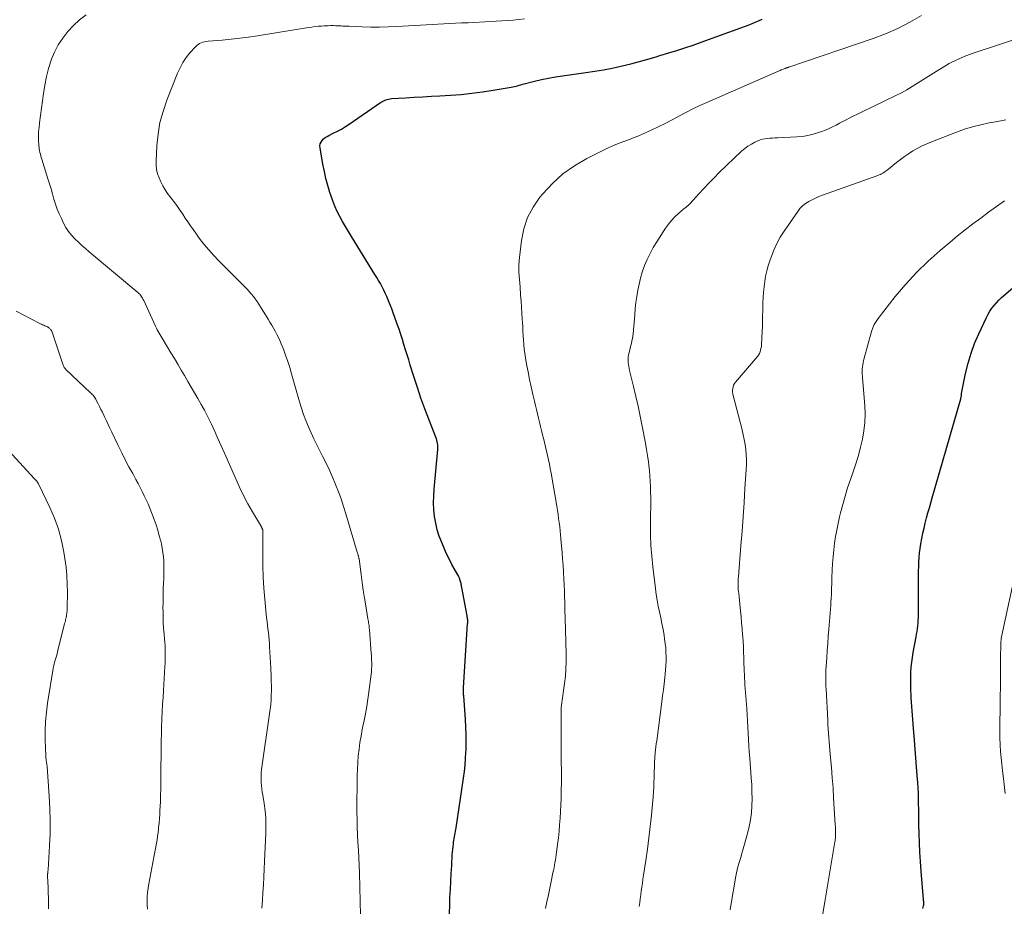
# Model space of a CAD drawing. Units: feet. Extents: x 2020000 to 2025000, y 535000 to 540000.
# Drawn here: x 2021816 to 2021981, y 535348 to 535497 of the extents above; entities that cross this region are included whole.
import ezdxf

# ---------------------------------------------------------------- set-up
doc = ezdxf.new("R2010")
doc.units = ezdxf.units.FT
doc.header["$LTSCALE"] = 100
doc.header["$MEASUREMENT"] = 0
doc.layers.add('CONTOUR INDEX', color=32, linetype='Continuous', lineweight=25)
doc.layers.add('CONTOUR INTERMEDIATE', color=40, linetype='Continuous', lineweight=15)

msp = doc.modelspace()

# ---------------------------------------------------------------- linework, layer by layer
at = {"layer": 'CONTOUR INDEX', "flags": 128}
for points, elevation in [([(2021888.18, 535346.77), (2021888.24, 535348.64), (2021888.28, 535349.67), (2021888.35, 535351.02), (2021888.42, 535352.37), (2021888.49, 535353.72), (2021888.57, 535355.07), (2021888.68, 535356.87), (2021888.71, 535357.32), (2021888.75, 535357.77), (2021888.8, 535358.23), (2021888.85, 535358.68), (2021888.88, 535358.97), (2021888.92, 535359.28), (2021888.97, 535359.59), (2021889.02, 535359.89), (2021889.08, 535360.2), (2021889.14, 535360.5), (2021889.2, 535360.81), (2021889.25, 535361.11), (2021889.3, 535361.42), (2021890.56, 535369.78), (2021890.7, 535370.85), (2021890.83, 535371.94), (2021890.91, 535373.02), (2021890.97, 535374.11), (2021890.99, 535374.49), (2021891.02, 535375.77), (2021891.02, 535377.04), (2021890.97, 535378.32), (2021890.9, 535379.6), (2021890.59, 535383.6), (2021890.58, 535383.78), (2021890.57, 535383.97), (2021890.56, 535384.15), (2021890.56, 535384.33), (2021890.56, 535384.36), (2021890.56, 535384.53), (2021890.56, 535384.7), (2021890.56, 535384.86), (2021890.57, 535385.03), (2021891.25, 535395.73), (2021891.26, 535395.9), (2021891.27, 535396.07), (2021891.26, 535396.24), (2021891.26, 535396.41), (2021891.25, 535396.58), (2021891.23, 535396.75), (2021891.2, 535396.91), (2021891.18, 535397.08), (2021890.27, 535401.85), (2021890.24, 535402.02), (2021890.21, 535402.19), (2021890.18, 535402.36), (2021890.15, 535402.53), (2021890.11, 535402.7), (2021890.07, 535402.87), (2021890.02, 535403.04), (2021889.96, 535403.2), (2021889.95, 535403.25), (2021889.87, 535403.43), (2021889.79, 535403.61), (2021889.7, 535403.79), (2021889.6, 535403.97), (2021889, 535405.02), (2021888.61, 535405.72), (2021888.24, 535406.44), (2021887.89, 535407.16), (2021887.55, 535407.89), (2021886.89, 535409.41), (2021886.48, 535410.47), (2021886.13, 535411.56), (2021885.88, 535412.67), (2021885.7, 535413.79), (2021885.59, 535414.94), (2021885.54, 535416.08), (2021885.56, 535417.22), (2021885.63, 535418.37), (2021886.24, 535425.04), (2021886.26, 535425.3), (2021886.26, 535425.56), (2021886.24, 535425.83), (2021886.2, 535426.09), (2021886.15, 535426.35), (2021886.09, 535426.61), (2021886.01, 535426.86), (2021885.92, 535427.11), (2021884.73, 535430.15), (2021884.06, 535431.92), (2021883.41, 535433.71), (2021882.8, 535435.51), (2021882.22, 535437.31), (2021881.6, 535439.27), (2021881.34, 535440.13), (2021881.07, 535440.99), (2021880.81, 535441.85), (2021880.55, 535442.71), (2021880.28, 535443.57), (2021880.01, 535444.43), (2021879.73, 535445.28), (2021879.43, 535446.13), (2021878.98, 535447.41), (2021878.74, 535448.07), (2021878.5, 535448.74), (2021878.24, 535449.39), (2021877.97, 535450.05), (2021877.89, 535450.23), (2021877.65, 535450.79), (2021877.41, 535451.34), (2021877.14, 535451.88), (2021876.87, 535452.42), (2021876.58, 535452.96), (2021876.29, 535453.49), (2021875.98, 535454.01), (2021875.67, 535454.52), (2021871.71, 535460.88), (2021871.2, 535461.71), (2021870.71, 535462.55), (2021870.23, 535463.4), (2021869.77, 535464.25), (2021869.33, 535465.12), (2021868.93, 535466.01), (2021868.58, 535466.91), (2021868.25, 535467.83), (2021868.1, 535468.3), (2021867.74, 535469.47), (2021867.43, 535470.65), (2021867.16, 535471.84), (2021866.92, 535473.04), (2021866.43, 535475.8), (2021866.42, 535476.14), (2021866.47, 535476.47), (2021866.6, 535476.77), (2021866.79, 535477.05), (2021867.04, 535477.31), (2021867.31, 535477.53), (2021867.61, 535477.73), (2021867.92, 535477.9), (2021868.67, 535478.26), (2021869.37, 535478.61), (2021870.05, 535478.98), (2021870.71, 535479.38), (2021871.36, 535479.81), (2021876.59, 535483.43), (2021876.8, 535483.57), (2021877.02, 535483.69), (2021877.25, 535483.8), (2021877.48, 535483.89), (2021877.72, 535483.96), (2021877.96, 535484.02), (2021878.21, 535484.06), (2021878.46, 535484.09), (2021880.83, 535484.22), (2021882.27, 535484.31), (2021883.71, 535484.39), (2021885.15, 535484.48), (2021886.59, 535484.56), (2021888.36, 535484.67), (2021890.17, 535484.81), (2021891.97, 535484.99), (2021893.76, 535485.22), (2021895.55, 535485.49), (2021898.57, 535486), (2021898.85, 535486.05), (2021899.12, 535486.11), (2021899.39, 535486.18), (2021899.66, 535486.26), (2021899.93, 535486.35), (2021900.2, 535486.43), (2021900.47, 535486.5), (2021900.74, 535486.57), (2021902.51, 535487.02), (2021903.67, 535487.29), (2021904.83, 535487.53), (2021906.01, 535487.74), (2021907.18, 535487.92), (2021911.15, 535488.46), (2021912.62, 535488.69), (2021914.1, 535488.94), (2021915.56, 535489.24), (2021917.02, 535489.56), (2021918.7, 535489.95), (2021919.32, 535490.1), (2021919.93, 535490.26), (2021920.54, 535490.43), (2021921.14, 535490.6), (2021921.75, 535490.78), (2021922.35, 535490.96), (2021922.96, 535491.14), (2021923.56, 535491.32), (2021925.08, 535491.78), (2021926.45, 535492.2), (2021927.8, 535492.64), (2021929.15, 535493.1), (2021930.5, 535493.58), (2021937.8, 535496.24), (2021938.41, 535496.46), (2021939.01, 535496.7), (2021939.6, 535496.95), (2021940.19, 535497.2), (2021940.78, 535497.46)], 840), ([(2021967.82, 535347.84), (2021967.92, 535348.27), (2021967.92, 535348.29), (2021967.93, 535348.31), (2021967.93, 535348.32), (2021967.93, 535348.34), (2021967.94, 535348.4), (2021967.94, 535348.42), (2021967.95, 535348.44), (2021967.95, 535348.45), (2021967.95, 535348.47), (2021967.96, 535348.59), (2021967.96, 535348.66), (2021967.96, 535348.73), (2021967.96, 535348.81), (2021967.95, 535348.88), (2021967.95, 535348.94), (2021967.94, 535349.04), (2021967.93, 535349.14), (2021967.92, 535349.24), (2021967.91, 535349.35), (2021967.5, 535354.12), (2021967.38, 535355.71), (2021967.28, 535357.29), (2021967.22, 535358.88), (2021967.17, 535360.47), (2021967.15, 535361.87), (2021967.13, 535362.76), (2021967.12, 535363.65), (2021967.1, 535364.55), (2021967.09, 535365.44), (2021967.07, 535366.33), (2021967.04, 535367.23), (2021967, 535368.12), (2021966.94, 535369.01), (2021966.86, 535370.2), (2021966.75, 535371.69), (2021966.64, 535373.18), (2021966.52, 535374.66), (2021966.4, 535376.15), (2021966.23, 535378.13), (2021966.17, 535378.86), (2021966.11, 535379.6), (2021966.06, 535380.34), (2021966, 535381.08), (2021965.95, 535381.82), (2021965.9, 535382.56), (2021965.86, 535383.29), (2021965.81, 535384.03), (2021965.8, 535384.29), (2021965.77, 535385.12), (2021965.75, 535385.95), (2021965.77, 535386.78), (2021965.8, 535387.61), (2021965.86, 535388.44), (2021965.94, 535389.26), (2021966.05, 535390.08), (2021966.19, 535390.9), (2021966.67, 535393.51), (2021966.75, 535393.97), (2021966.82, 535394.43), (2021966.89, 535394.9), (2021966.95, 535395.37), (2021966.99, 535395.83), (2021967.03, 535396.3), (2021967.05, 535396.77), (2021967.06, 535397.24), (2021967.07, 535403.06), (2021967.08, 535403.83), (2021967.09, 535404.59), (2021967.11, 535405.36), (2021967.14, 535406.13), (2021967.19, 535406.9), (2021967.26, 535407.66), (2021967.36, 535408.42), (2021967.48, 535409.18), (2021967.65, 535410.1), (2021967.81, 535410.96), (2021968, 535411.82), (2021968.2, 535412.68), (2021968.43, 535413.53), (2021968.66, 535414.38), (2021968.9, 535415.23), (2021969.14, 535416.07), (2021969.38, 535416.92), (2021974.16, 535433.57), (2021974.19, 535433.67), (2021974.21, 535433.77), (2021974.23, 535433.88), (2021974.25, 535433.98), (2021974.27, 535434.08), (2021974.27, 535434.14), (2021974.28, 535434.19), (2021974.28, 535434.24), (2021974.28, 535434.29), (2021974.28, 535434.34), (2021974.29, 535434.39), (2021974.3, 535434.44), (2021974.3, 535434.49), (2021974.99, 535437.85), (2021975.4, 535439.56), (2021975.9, 535441.24), (2021976.51, 535442.89), (2021977.21, 535444.51), (2021978.52, 535447.28), (2021978.79, 535447.81), (2021979.08, 535448.32), (2021979.42, 535448.81), (2021979.77, 535449.28), (2021980.16, 535449.73), (2021980.56, 535450.17), (2021980.98, 535450.58), (2021981.43, 535450.98), (2021984.51, 535453.61)], 860)]:
    msp.add_lwpolyline(points, dxfattribs=dict(at, elevation=elevation))
at = {"layer": 'CONTOUR INTERMEDIATE', "flags": 128}
for points, elevation in [([(2021856.66, 535347.86), (2021856.74, 535349.18), (2021856.83, 535350.5), (2021856.91, 535351.82), (2021856.98, 535353.14), (2021857.05, 535354.46), (2021857.11, 535355.78), (2021857.32, 535360.52), (2021857.34, 535361.76), (2021857.31, 535363.01), (2021857.2, 535364.25), (2021857.03, 535365.49), (2021856.8, 535366.87), (2021856.72, 535367.41), (2021856.65, 535367.96), (2021856.59, 535368.5), (2021856.53, 535369.05), (2021856.51, 535369.59), (2021856.51, 535370.14), (2021856.54, 535370.68), (2021856.6, 535371.22), (2021857.96, 535380.58), (2021858.06, 535381.36), (2021858.14, 535382.14), (2021858.2, 535382.93), (2021858.23, 535383.72), (2021858.25, 535384.5), (2021858.25, 535385.29), (2021858.24, 535386.08), (2021858.21, 535386.87), (2021858.15, 535388.25), (2021858.11, 535389.15), (2021858.07, 535390.05), (2021858.01, 535390.95), (2021857.96, 535391.85), (2021857.92, 535392.41), (2021857.87, 535393.03), (2021857.82, 535393.64), (2021857.75, 535394.26), (2021857.67, 535394.88), (2021857.59, 535395.49), (2021857.52, 535396.11), (2021857.45, 535396.72), (2021857.38, 535397.34), (2021857.14, 535399.85), (2021856.98, 535401.72), (2021856.87, 535403.59), (2021856.81, 535405.47), (2021856.8, 535407.35), (2021856.84, 535411.17), (2021856.84, 535411.2), (2021856.84, 535411.22), (2021856.84, 535411.24), (2021856.84, 535411.27), (2021856.83, 535411.37), (2021856.83, 535411.39), (2021856.82, 535411.42), (2021856.82, 535411.44), (2021856.81, 535411.46), (2021856.79, 535411.54), (2021856.77, 535411.6), (2021856.75, 535411.65), (2021856.73, 535411.71), (2021856.71, 535411.77), (2021856.67, 535411.84), (2021856.64, 535411.91), (2021856.6, 535411.97), (2021856.57, 535412.03), (2021855.08, 535414.59), (2021854.32, 535415.94), (2021853.59, 535417.31), (2021852.91, 535418.7), (2021852.26, 535420.11), (2021850.35, 535424.46), (2021849.81, 535425.67), (2021849.26, 535426.88), (2021848.72, 535428.08), (2021848.16, 535429.29), (2021847.99, 535429.66), (2021847.5, 535430.67), (2021847, 535431.67), (2021846.46, 535432.65), (2021845.91, 535433.63), (2021845.34, 535434.6), (2021844.78, 535435.56), (2021844.21, 535436.52), (2021843.65, 535437.48), (2021843.08, 535438.43), (2021842.51, 535439.39), (2021841.94, 535440.34), (2021841.37, 535441.3), (2021840.05, 535443.5), (2021839.88, 535443.78), (2021839.72, 535444.06), (2021839.55, 535444.34), (2021839.38, 535444.62), (2021839.22, 535444.9), (2021839.07, 535445.19), (2021838.92, 535445.48), (2021838.78, 535445.78), (2021836.79, 535450.12), (2021836.7, 535450.31), (2021836.6, 535450.49), (2021836.49, 535450.67), (2021836.37, 535450.85), (2021836.24, 535451.01), (2021836.11, 535451.17), (2021835.96, 535451.32), (2021835.8, 535451.46), (2021827.63, 535458.32), (2021827.01, 535458.86), (2021826.4, 535459.4), (2021825.8, 535459.95), (2021825.21, 535460.52), (2021824.66, 535461.11), (2021824.15, 535461.74), (2021823.71, 535462.41), (2021823.32, 535463.12), (2021822.94, 535463.9), (2021822.57, 535464.7), (2021822.23, 535465.52), (2021821.95, 535466.35), (2021821.69, 535467.2), (2021821.45, 535468.05), (2021821.2, 535468.9), (2021820.95, 535469.75), (2021820.69, 535470.6), (2021819.66, 535473.89), (2021819.57, 535474.18), (2021819.49, 535474.46), (2021819.41, 535474.75), (2021819.33, 535475.04), (2021819.26, 535475.34), (2021819.21, 535475.63), (2021819.18, 535475.93), (2021819.16, 535476.23), (2021819.12, 535477.08), (2021819.11, 535477.81), (2021819.12, 535478.54), (2021819.18, 535479.26), (2021819.25, 535479.99), (2021819.91, 535484.96), (2021820.14, 535486.38), (2021820.43, 535487.79), (2021820.8, 535489.18), (2021821.22, 535490.55), (2021821.24, 535490.63), (2021821.77, 535491.91), (2021822.39, 535493.14), (2021823.16, 535494.29), (2021824.02, 535495.38), (2021824.99, 535496.38), (2021826.01, 535497.33), (2021827.09, 535498.21)], 832), ([(2021904.35, 535347.83), (2021904.59, 535348.97), (2021904.83, 535350.11), (2021905.07, 535351.25), (2021905.31, 535352.39), (2021905.6, 535353.8), (2021905.69, 535354.23), (2021905.78, 535354.67), (2021905.86, 535355.1), (2021905.94, 535355.54), (2021906.02, 535355.97), (2021906.09, 535356.41), (2021906.16, 535356.85), (2021906.21, 535357.29), (2021906.38, 535358.61), (2021906.51, 535359.71), (2021906.62, 535360.82), (2021906.72, 535361.92), (2021906.8, 535363.03), (2021906.87, 535364.14), (2021906.92, 535365.25), (2021906.96, 535366.36), (2021906.99, 535367.47), (2021907.01, 535369.3), (2021907.02, 535370), (2021907.02, 535370.7), (2021907.01, 535371.4), (2021906.99, 535372.1), (2021906.98, 535372.81), (2021906.97, 535373.51), (2021906.96, 535374.21), (2021906.96, 535374.91), (2021906.97, 535380.79), (2021906.98, 535381.21), (2021907, 535381.62), (2021907.03, 535382.03), (2021907.08, 535382.44), (2021907.14, 535382.86), (2021907.2, 535383.27), (2021907.25, 535383.68), (2021907.31, 535384.09), (2021907.54, 535385.69), (2021907.69, 535386.91), (2021907.79, 535388.12), (2021907.83, 535389.34), (2021907.83, 535390.57), (2021907.71, 535394.76), (2021907.7, 535395.34), (2021907.68, 535395.93), (2021907.66, 535396.51), (2021907.64, 535397.09), (2021907.62, 535397.67), (2021907.6, 535398.26), (2021907.59, 535398.84), (2021907.58, 535399.42), (2021907.56, 535400.28), (2021907.54, 535401.29), (2021907.5, 535402.3), (2021907.45, 535403.3), (2021907.39, 535404.31), (2021907.38, 535404.47), (2021907.31, 535405.55), (2021907.23, 535406.64), (2021907.14, 535407.72), (2021907.05, 535408.8), (2021906.95, 535410), (2021906.89, 535410.69), (2021906.82, 535411.38), (2021906.74, 535412.07), (2021906.66, 535412.76), (2021906.56, 535413.45), (2021906.46, 535414.14), (2021906.35, 535414.83), (2021906.24, 535415.52), (2021905.28, 535421.1), (2021905.14, 535421.84), (2021905, 535422.57), (2021904.85, 535423.3), (2021904.69, 535424.03), (2021904.52, 535424.76), (2021904.35, 535425.49), (2021904.17, 535426.21), (2021903.99, 535426.94), (2021903.84, 535427.53), (2021903.66, 535428.24), (2021903.49, 535428.94), (2021903.33, 535429.64), (2021903.17, 535430.35), (2021903.01, 535431.06), (2021902.85, 535431.76), (2021902.68, 535432.47), (2021902.51, 535433.17), (2021902.23, 535434.32), (2021901.94, 535435.58), (2021901.66, 535436.85), (2021901.41, 535438.12), (2021901.17, 535439.39), (2021900.98, 535440.46), (2021900.87, 535441.2), (2021900.77, 535441.95), (2021900.69, 535442.69), (2021900.64, 535443.44), (2021900.59, 535444.19), (2021900.55, 535444.94), (2021900.51, 535445.69), (2021900.47, 535446.43), (2021900.44, 535446.98), (2021900.38, 535447.99), (2021900.32, 535449.01), (2021900.25, 535450.03), (2021900.17, 535451.05), (2021900.06, 535452.42), (2021900.01, 535453.03), (2021899.96, 535453.65), (2021899.92, 535454.27), (2021899.88, 535454.88), (2021899.86, 535455.5), (2021899.86, 535456.11), (2021899.9, 535456.73), (2021899.95, 535457.34), (2021900.3, 535460.21), (2021900.71, 535462.19), (2021901.33, 535464.08), (2021902.26, 535465.83), (2021903.4, 535467.5), (2021903.87, 535468.07), (2021905.52, 535469.83), (2021907.28, 535471.44), (2021909.24, 535472.81), (2021911.32, 535474.02), (2021914.64, 535475.68), (2021915.39, 535476.04), (2021916.15, 535476.37), (2021916.92, 535476.67), (2021917.69, 535476.96), (2021918.48, 535477.23), (2021919.25, 535477.53), (2021920.02, 535477.84), (2021920.78, 535478.18), (2021922.1, 535478.78), (2021923.29, 535479.33), (2021924.47, 535479.91), (2021925.63, 535480.51), (2021926.78, 535481.13), (2021927.93, 535481.75), (2021929.1, 535482.35), (2021930.28, 535482.91), (2021931.47, 535483.45), (2021943.61, 535488.76), (2021943.79, 535488.84), (2021943.96, 535488.91), (2021944.14, 535488.98), (2021944.32, 535489.05), (2021944.64, 535489.18), (2021944.66, 535489.18), (2021944.68, 535489.19), (2021944.69, 535489.2), (2021944.71, 535489.2), (2021944.78, 535489.23), (2021944.79, 535489.23), (2021944.81, 535489.24), (2021944.83, 535489.25), (2021944.84, 535489.25), (2021944.97, 535489.29), (2021945.05, 535489.31), (2021945.13, 535489.34), (2021945.21, 535489.36), (2021945.29, 535489.39), (2021959.42, 535494.21), (2021961.53, 535495.01), (2021963.59, 535495.91), (2021965.59, 535496.94), (2021967.55, 535498.06)], 844), ([(2021873.22, 535346.68), (2021873.06, 535353.78), (2021873.02, 535355.07), (2021872.97, 535356.36), (2021872.9, 535357.65), (2021872.81, 535358.94), (2021872.73, 535360.23), (2021872.68, 535361.52), (2021872.65, 535362.82), (2021872.64, 535364.11), (2021872.69, 535370.16), (2021872.72, 535371.28), (2021872.77, 535372.39), (2021872.87, 535373.51), (2021873, 535374.62), (2021873.15, 535375.73), (2021873.33, 535376.83), (2021873.53, 535377.93), (2021873.75, 535379.03), (2021873.78, 535379.16), (2021874.02, 535380.32), (2021874.23, 535381.49), (2021874.41, 535382.66), (2021874.58, 535383.84), (2021875.06, 535387.63), (2021875.08, 535387.84), (2021875.1, 535388.04), (2021875.11, 535388.25), (2021875.12, 535388.46), (2021875.12, 535388.67), (2021875.12, 535388.87), (2021875.12, 535389.08), (2021875.12, 535389.29), (2021875.11, 535389.5), (2021875.1, 535389.81), (2021875.09, 535390.12), (2021875.07, 535390.44), (2021875.05, 535390.75), (2021874.74, 535394.75), (2021874.72, 535394.98), (2021874.7, 535395.21), (2021874.67, 535395.44), (2021874.64, 535395.67), (2021874.6, 535395.9), (2021874.57, 535396.12), (2021874.53, 535396.35), (2021874.49, 535396.58), (2021874.13, 535398.75), (2021873.92, 535400.06), (2021873.71, 535401.38), (2021873.52, 535402.69), (2021873.34, 535404.01), (2021872.99, 535406.64), (2021872.97, 535406.72), (2021872.96, 535406.81), (2021872.94, 535406.89), (2021872.92, 535406.97), (2021872.9, 535407.06), (2021872.88, 535407.14), (2021872.86, 535407.22), (2021872.83, 535407.3), (2021872.82, 535407.35), (2021872.79, 535407.45), (2021872.76, 535407.55), (2021872.73, 535407.66), (2021872.7, 535407.76), (2021870.77, 535414.23), (2021870.38, 535415.49), (2021869.97, 535416.73), (2021869.52, 535417.96), (2021869.05, 535419.19), (2021868.55, 535420.4), (2021868.02, 535421.6), (2021867.46, 535422.78), (2021866.87, 535423.95), (2021866.41, 535424.84), (2021865.91, 535425.84), (2021865.41, 535426.85), (2021864.94, 535427.86), (2021864.49, 535428.88), (2021864.06, 535429.91), (2021863.66, 535430.96), (2021863.31, 535432.02), (2021862.98, 535433.08), (2021861.64, 535437.81), (2021861.33, 535438.85), (2021861.01, 535439.88), (2021860.65, 535440.9), (2021860.28, 535441.91), (2021859.92, 535442.82), (2021859.7, 535443.37), (2021859.45, 535443.9), (2021859.19, 535444.43), (2021858.91, 535444.94), (2021858.61, 535445.45), (2021858.31, 535445.96), (2021858.01, 535446.47), (2021857.71, 535446.97), (2021856.44, 535449.07), (2021856.15, 535449.52), (2021855.86, 535449.96), (2021855.54, 535450.39), (2021855.22, 535450.82), (2021854.88, 535451.23), (2021854.53, 535451.64), (2021854.17, 535452.03), (2021853.8, 535452.41), (2021849.43, 535456.78), (2021848.56, 535457.7), (2021847.71, 535458.64), (2021846.9, 535459.63), (2021846.13, 535460.63), (2021845.54, 535461.43), (2021845.09, 535462.06), (2021844.64, 535462.7), (2021844.2, 535463.34), (2021843.78, 535463.99), (2021843.35, 535464.65), (2021842.91, 535465.29), (2021842.46, 535465.93), (2021842, 535466.56), (2021840.81, 535468.15), (2021840.39, 535468.77), (2021840, 535469.4), (2021839.66, 535470.07), (2021839.36, 535470.75), (2021839.13, 535471.45), (2021838.96, 535472.17), (2021838.88, 535472.9), (2021838.87, 535473.64), (2021838.99, 535476.13), (2021839.19, 535478.1), (2021839.51, 535480.05), (2021840.03, 535481.95), (2021840.67, 535483.83), (2021842.49, 535488.4), (2021842.9, 535489.3), (2021843.38, 535490.17), (2021843.94, 535490.99), (2021844.56, 535491.77), (2021845.48, 535492.83), (2021845.69, 535493.04), (2021845.92, 535493.22), (2021846.18, 535493.37), (2021846.45, 535493.49), (2021846.73, 535493.59), (2021847.02, 535493.66), (2021847.31, 535493.72), (2021847.61, 535493.75), (2021849.98, 535493.94), (2021851.47, 535494.08), (2021852.95, 535494.24), (2021854.42, 535494.44), (2021855.9, 535494.66), (2021864.47, 535496.05), (2021865.03, 535496.13), (2021865.58, 535496.2), (2021866.14, 535496.26), (2021866.7, 535496.3), (2021867.06, 535496.33), (2021867.44, 535496.35), (2021867.82, 535496.36), (2021868.2, 535496.37), (2021868.58, 535496.37), (2021868.69, 535496.37), (2021869.01, 535496.36), (2021869.33, 535496.36), (2021869.65, 535496.34), (2021869.97, 535496.32), (2021870.29, 535496.3), (2021870.61, 535496.29), (2021870.93, 535496.27), (2021871.25, 535496.26), (2021873.52, 535496.17), (2021874.97, 535496.14), (2021876.43, 535496.13), (2021877.88, 535496.16), (2021879.33, 535496.22), (2021890.24, 535496.83), (2021890.39, 535496.84), (2021890.55, 535496.84), (2021890.71, 535496.85), (2021890.86, 535496.86), (2021891.14, 535496.86), (2021891.16, 535496.86), (2021891.18, 535496.86), (2021891.2, 535496.86), (2021891.21, 535496.86), (2021891.29, 535496.86), (2021891.31, 535496.86), (2021891.32, 535496.86), (2021891.34, 535496.86), (2021891.36, 535496.87), (2021895.12, 535497.05), (2021897.02, 535497.16), (2021898.91, 535497.31), (2021900.8, 535497.5)], 836), ([(2021920.11, 535348.15), (2021920.19, 535348.81), (2021920.27, 535349.47), (2021920.35, 535350.13), (2021920.44, 535350.78), (2021920.54, 535351.44), (2021920.63, 535352.1), (2021920.73, 535352.75), (2021920.83, 535353.41), (2021921.21, 535355.89), (2021921.49, 535357.79), (2021921.74, 535359.7), (2021921.96, 535361.6), (2021922.15, 535363.52), (2021922.44, 535366.64), (2021922.5, 535367.43), (2021922.56, 535368.23), (2021922.59, 535369.03), (2021922.62, 535369.83), (2021922.63, 535370.64), (2021922.64, 535371.04), (2021922.65, 535371.43), (2021922.66, 535371.82), (2021922.67, 535372.21), (2021922.69, 535372.6), (2021922.71, 535373), (2021922.74, 535373.39), (2021922.77, 535373.78), (2021922.8, 535374.01), (2021922.85, 535374.52), (2021922.91, 535375.03), (2021922.97, 535375.53), (2021923.04, 535376.04), (2021923.9, 535382.6), (2021924.03, 535383.62), (2021924.16, 535384.63), (2021924.28, 535385.65), (2021924.39, 535386.67), (2021924.46, 535387.23), (2021924.53, 535387.97), (2021924.58, 535388.71), (2021924.61, 535389.44), (2021924.62, 535390.18), (2021924.6, 535390.92), (2021924.56, 535391.66), (2021924.48, 535392.4), (2021924.38, 535393.13), (2021924.28, 535393.79), (2021924.11, 535394.78), (2021923.93, 535395.77), (2021923.73, 535396.75), (2021923.51, 535397.72), (2021923.3, 535398.7), (2021923.12, 535399.69), (2021922.96, 535400.67), (2021922.82, 535401.67), (2021922.39, 535405.29), (2021922.21, 535407.08), (2021922.08, 535408.88), (2021922.02, 535410.68), (2021922, 535412.48), (2021922.03, 535414.28), (2021922.04, 535415.19), (2021922.04, 535416.09), (2021922.04, 535417), (2021922.03, 535417.91), (2021922.01, 535418.81), (2021921.97, 535419.72), (2021921.91, 535420.62), (2021921.82, 535421.52), (2021921.78, 535421.91), (2021921.65, 535422.97), (2021921.5, 535424.03), (2021921.33, 535425.08), (2021921.15, 535426.14), (2021920.62, 535428.98), (2021920.29, 535430.66), (2021919.94, 535432.33), (2021919.56, 535434), (2021919.15, 535435.67), (2021918.48, 535438.34), (2021918.4, 535438.67), (2021918.34, 535439), (2021918.29, 535439.33), (2021918.25, 535439.67), (2021918.23, 535440), (2021918.23, 535440.34), (2021918.27, 535440.67), (2021918.33, 535441), (2021918.41, 535441.35), (2021918.5, 535441.75), (2021918.6, 535442.14), (2021918.69, 535442.54), (2021918.8, 535442.94), (2021918.89, 535443.33), (2021918.97, 535443.73), (2021919.02, 535444.14), (2021919.07, 535444.54), (2021919.34, 535447.72), (2021919.44, 535448.76), (2021919.56, 535449.79), (2021919.7, 535450.82), (2021919.86, 535451.85), (2021920.07, 535452.87), (2021920.31, 535453.88), (2021920.62, 535454.87), (2021920.96, 535455.85), (2021921.02, 535456), (2021921.46, 535457.03), (2021921.94, 535458.04), (2021922.47, 535459.02), (2021923.05, 535459.98), (2021924.54, 535462.3), (2021925.02, 535462.97), (2021925.53, 535463.61), (2021926.1, 535464.21), (2021926.71, 535464.77), (2021927.74, 535465.64), (2021927.86, 535465.74), (2021927.98, 535465.84), (2021928.1, 535465.94), (2021928.22, 535466.03), (2021928.35, 535466.13), (2021928.46, 535466.23), (2021928.58, 535466.34), (2021928.68, 535466.46), (2021930.12, 535468.08), (2021930.96, 535468.99), (2021931.81, 535469.89), (2021932.68, 535470.77), (2021933.56, 535471.64), (2021937.33, 535475.23), (2021937.84, 535475.68), (2021938.39, 535476.09), (2021938.97, 535476.44), (2021939.57, 535476.76), (2021940.05, 535476.98), (2021940.44, 535477.13), (2021940.84, 535477.26), (2021941.25, 535477.34), (2021941.66, 535477.4), (2021942.09, 535477.42), (2021942.51, 535477.45), (2021942.93, 535477.47), (2021943.36, 535477.5), (2021946.6, 535477.65), (2021947.54, 535477.74), (2021948.46, 535477.88), (2021949.37, 535478.1), (2021950.27, 535478.38), (2021950.83, 535478.58), (2021951.44, 535478.81), (2021952.04, 535479.06), (2021952.62, 535479.34), (2021953.2, 535479.64), (2021953.78, 535479.95), (2021954.35, 535480.25), (2021954.93, 535480.55), (2021955.52, 535480.84), (2021963.24, 535484.61), (2021964.18, 535485.08), (2021965.11, 535485.58), (2021966.01, 535486.11), (2021966.91, 535486.67), (2021967.8, 535487.24), (2021968.68, 535487.8), (2021969.57, 535488.37), (2021970.46, 535488.93), (2021971.05, 535489.3), (2021972.25, 535490), (2021973.49, 535490.64), (2021974.77, 535491.19), (2021976.07, 535491.68), (2021985.27, 535494.74)], 848), ([(2021935.4, 535347.59), (2021935.52, 535348.32), (2021936.36, 535353.29), (2021936.46, 535353.82), (2021936.57, 535354.34), (2021936.71, 535354.86), (2021936.86, 535355.38), (2021937.02, 535355.9), (2021937.17, 535356.41), (2021937.32, 535356.93), (2021937.47, 535357.45), (2021938.33, 535360.46), (2021938.61, 535361.61), (2021938.84, 535362.76), (2021938.97, 535363.92), (2021939.05, 535365.1), (2021939.07, 535366.28), (2021939.06, 535367.46), (2021939.02, 535368.64), (2021938.95, 535369.81), (2021938.7, 535373.14), (2021938.62, 535374.18), (2021938.55, 535375.22), (2021938.5, 535376.26), (2021938.44, 535377.3), (2021938.39, 535378.34), (2021938.33, 535379.38), (2021938.26, 535380.42), (2021938.19, 535381.46), (2021937.93, 535384.85), (2021937.89, 535385.43), (2021937.86, 535386.01), (2021937.82, 535386.59), (2021937.79, 535387.17), (2021937.77, 535387.75), (2021937.74, 535388.33), (2021937.72, 535388.91), (2021937.71, 535389.5), (2021937.69, 535390.08), (2021937.66, 535390.96), (2021937.62, 535391.83), (2021937.57, 535392.7), (2021937.5, 535393.58), (2021937.48, 535393.86), (2021937.39, 535394.88), (2021937.31, 535395.89), (2021937.22, 535396.9), (2021937.13, 535397.92), (2021936.92, 535400.26), (2021936.9, 535400.37), (2021936.89, 535400.49), (2021936.88, 535400.6), (2021936.86, 535400.71), (2021936.85, 535400.82), (2021936.83, 535400.93), (2021936.82, 535401.05), (2021936.8, 535401.16), (2021936.77, 535401.44), (2021936.75, 535401.7), (2021936.73, 535401.95), (2021936.73, 535402.21), (2021936.73, 535402.46), (2021936.73, 535402.51), (2021936.74, 535402.79), (2021936.76, 535403.07), (2021936.77, 535403.35), (2021936.79, 535403.63), (2021937.21, 535408.89), (2021937.39, 535411.3), (2021937.57, 535413.71), (2021937.73, 535416.12), (2021937.89, 535418.53), (2021938.08, 535421.66), (2021938.12, 535422.51), (2021938.12, 535423.35), (2021938.08, 535424.2), (2021938.01, 535425.04), (2021937.9, 535425.88), (2021937.77, 535426.71), (2021937.6, 535427.54), (2021937.4, 535428.36), (2021935.89, 535434.15), (2021935.83, 535434.44), (2021935.79, 535434.74), (2021935.79, 535435.03), (2021935.82, 535435.33), (2021935.88, 535435.61), (2021935.98, 535435.89), (2021936.12, 535436.14), (2021936.29, 535436.38), (2021939.98, 535440.7), (2021940.16, 535440.95), (2021940.31, 535441.2), (2021940.43, 535441.47), (2021940.52, 535441.76), (2021940.58, 535442.06), (2021940.64, 535442.36), (2021940.67, 535442.66), (2021940.69, 535442.96), (2021940.72, 535443.57), (2021940.73, 535443.89), (2021940.74, 535444.21), (2021940.76, 535444.53), (2021940.78, 535444.85), (2021940.8, 535445.17), (2021940.81, 535445.49), (2021940.82, 535445.81), (2021940.83, 535446.13), (2021940.9, 535449.72), (2021940.94, 535450.62), (2021941, 535451.52), (2021941.09, 535452.42), (2021941.2, 535453.32), (2021941.36, 535454.21), (2021941.55, 535455.09), (2021941.79, 535455.95), (2021942.06, 535456.81), (2021942.28, 535457.44), (2021942.73, 535458.58), (2021943.24, 535459.69), (2021943.83, 535460.76), (2021944.49, 535461.8), (2021946.75, 535465.09), (2021947.14, 535465.58), (2021947.57, 535466.04), (2021948.07, 535466.42), (2021948.6, 535466.77), (2021949.16, 535467.07), (2021949.74, 535467.35), (2021950.33, 535467.6), (2021950.93, 535467.83), (2021960.22, 535471.17), (2021960.44, 535471.26), (2021960.65, 535471.35), (2021960.85, 535471.45), (2021961.05, 535471.56), (2021961.24, 535471.68), (2021961.44, 535471.81), (2021961.62, 535471.94), (2021961.8, 535472.08), (2021963.37, 535473.34), (2021964.03, 535473.86), (2021964.71, 535474.35), (2021965.41, 535474.82), (2021966.12, 535475.28), (2021966.84, 535475.7), (2021967.59, 535476.09), (2021968.35, 535476.44), (2021969.12, 535476.77), (2021973.45, 535478.45), (2021974.79, 535478.93), (2021976.15, 535479.36), (2021977.54, 535479.7), (2021978.93, 535480), (2021980.03, 535480.19), (2021980.89, 535480.35), (2021981.75, 535480.51)], 852), ([(2021950.8, 535345.96), (2021951.29, 535348.97), (2021951.8, 535351.98), (2021953.02, 535359.05), (2021953.04, 535359.2), (2021953.06, 535359.34), (2021953.08, 535359.48), (2021953.09, 535359.63), (2021953.11, 535359.77), (2021953.11, 535359.91), (2021953.12, 535360.06), (2021953.12, 535360.2), (2021953.12, 535360.57), (2021953.12, 535360.9), (2021953.11, 535361.22), (2021953.09, 535361.55), (2021953.08, 535361.88), (2021952.91, 535364.67), (2021952.8, 535366.39), (2021952.69, 535368.11), (2021952.55, 535369.83), (2021952.41, 535371.55), (2021952.23, 535373.74), (2021952.16, 535374.46), (2021952.1, 535375.18), (2021952.04, 535375.9), (2021951.99, 535376.62), (2021951.93, 535377.34), (2021951.88, 535378.07), (2021951.84, 535378.79), (2021951.8, 535379.51), (2021951.53, 535384.78), (2021951.51, 535385.25), (2021951.49, 535385.71), (2021951.48, 535386.18), (2021951.48, 535386.65), (2021951.48, 535387.12), (2021951.49, 535387.58), (2021951.51, 535388.05), (2021951.54, 535388.52), (2021951.63, 535390.01), (2021951.71, 535391.22), (2021951.8, 535392.43), (2021951.89, 535393.64), (2021951.99, 535394.85), (2021952.31, 535398.87), (2021952.35, 535399.45), (2021952.39, 535400.03), (2021952.42, 535400.62), (2021952.44, 535401.2), (2021952.45, 535401.79), (2021952.47, 535402.37), (2021952.49, 535402.96), (2021952.51, 535403.54), (2021952.56, 535404.76), (2021952.62, 535405.89), (2021952.71, 535407.02), (2021952.82, 535408.15), (2021952.96, 535409.27), (2021953.13, 535410.39), (2021953.32, 535411.51), (2021953.54, 535412.62), (2021953.79, 535413.72), (2021953.95, 535414.39), (2021954.32, 535415.81), (2021954.71, 535417.23), (2021955.15, 535418.63), (2021955.63, 535420.03), (2021956.08, 535421.31), (2021956.54, 535422.67), (2021956.96, 535424.04), (2021957.32, 535425.42), (2021957.65, 535426.81), (2021957.89, 535428.21), (2021958.05, 535429.62), (2021958.08, 535431.04), (2021958.03, 535432.47), (2021957.67, 535437.11), (2021957.65, 535437.29), (2021957.64, 535437.47), (2021957.62, 535437.65), (2021957.61, 535437.83), (2021957.6, 535438.01), (2021957.59, 535438.19), (2021957.6, 535438.37), (2021957.61, 535438.55), (2021957.65, 535438.94), (2021957.69, 535439.31), (2021957.75, 535439.68), (2021957.83, 535440.05), (2021957.92, 535440.42), (2021959.17, 535444.93), (2021959.37, 535445.51), (2021959.62, 535446.07), (2021959.92, 535446.59), (2021960.27, 535447.1), (2021963.17, 535450.78), (2021964.92, 535452.86), (2021966.74, 535454.86), (2021968.69, 535456.74), (2021970.72, 535458.55), (2021972.39, 535459.94), (2021973.65, 535460.98), (2021974.93, 535462), (2021976.22, 535463.01), (2021977.53, 535464), (2021978.84, 535464.97), (2021980.17, 535465.93), (2021981.51, 535466.87)], 856), ([(2021837.41, 535347.69), (2021837.38, 535348.4), (2021837.37, 535349.12), (2021837.39, 535349.83), (2021837.44, 535350.54), (2021837.53, 535351.25), (2021837.64, 535351.95), (2021838.49, 535356.45), (2021838.6, 535357.04), (2021838.71, 535357.63), (2021838.82, 535358.22), (2021838.92, 535358.81), (2021839.03, 535359.4), (2021839.12, 535359.99), (2021839.2, 535360.58), (2021839.26, 535361.17), (2021839.29, 535361.46), (2021839.37, 535362.21), (2021839.43, 535362.95), (2021839.48, 535363.69), (2021839.52, 535364.43), (2021839.55, 535364.92), (2021839.59, 535365.9), (2021839.62, 535366.89), (2021839.65, 535367.88), (2021839.66, 535368.87), (2021839.68, 535370.48), (2021839.69, 535371.32), (2021839.69, 535372.15), (2021839.7, 535372.99), (2021839.7, 535373.82), (2021839.7, 535374.57), (2021839.71, 535375.03), (2021839.71, 535375.49), (2021839.72, 535375.96), (2021839.74, 535376.42), (2021839.75, 535376.88), (2021839.77, 535377.34), (2021839.78, 535377.8), (2021839.8, 535378.26), (2021839.86, 535379.73), (2021839.91, 535380.93), (2021839.96, 535382.13), (2021840.03, 535383.32), (2021840.1, 535384.52), (2021840.35, 535388.53), (2021840.38, 535389.11), (2021840.4, 535389.69), (2021840.41, 535390.27), (2021840.41, 535390.85), (2021840.39, 535391.43), (2021840.37, 535392.02), (2021840.33, 535392.6), (2021840.29, 535393.18), (2021840.21, 535393.98), (2021840.14, 535394.97), (2021840.08, 535395.95), (2021840.04, 535396.93), (2021840.03, 535397.92), (2021840.02, 535398.3), (2021840.03, 535399.38), (2021840.04, 535400.46), (2021840.07, 535401.54), (2021840.12, 535402.62), (2021840.15, 535403.3), (2021840.18, 535404.04), (2021840.19, 535404.78), (2021840.17, 535405.52), (2021840.15, 535406.26), (2021840.09, 535407), (2021840.01, 535407.73), (2021839.89, 535408.46), (2021839.75, 535409.19), (2021839.65, 535409.61), (2021839.41, 535410.54), (2021839.16, 535411.47), (2021838.86, 535412.38), (2021838.54, 535413.28), (2021838.1, 535414.46), (2021837.82, 535415.18), (2021837.52, 535415.89), (2021837.21, 535416.59), (2021836.88, 535417.28), (2021836.54, 535417.97), (2021836.19, 535418.65), (2021835.83, 535419.33), (2021835.47, 535420.01), (2021834.93, 535420.99), (2021834.3, 535422.16), (2021833.68, 535423.34), (2021833.08, 535424.52), (2021832.5, 535425.72), (2021831.41, 535427.98), (2021831.1, 535428.62), (2021830.8, 535429.26), (2021830.5, 535429.9), (2021830.2, 535430.54), (2021830.06, 535430.85), (2021829.83, 535431.33), (2021829.6, 535431.81), (2021829.36, 535432.28), (2021829.12, 535432.76), (2021828.81, 535433.34), (2021828.72, 535433.52), (2021828.61, 535433.69), (2021828.5, 535433.85), (2021828.38, 535434.01), (2021828.26, 535434.17), (2021828.13, 535434.32), (2021827.99, 535434.47), (2021827.85, 535434.61), (2021823.7, 535438.54), (2021823.63, 535438.61), (2021823.56, 535438.69), (2021823.49, 535438.77), (2021823.43, 535438.86), (2021823.38, 535438.95), (2021823.33, 535439.04), (2021823.29, 535439.13), (2021823.25, 535439.23), (2021821.37, 535444.81), (2021821.32, 535444.94), (2021821.27, 535445.06), (2021821.19, 535445.17), (2021821.12, 535445.28), (2021821.02, 535445.38), (2021820.93, 535445.47), (2021820.82, 535445.55), (2021820.7, 535445.62), (2021820.64, 535445.66), (2021820.48, 535445.73), (2021820.33, 535445.81), (2021820.17, 535445.88), (2021820.01, 535445.95), (2021819.96, 535445.97), (2021819.77, 535446.05), (2021819.59, 535446.13), (2021819.41, 535446.21), (2021819.23, 535446.31), (2021815.34, 535448.35)], 828), ([(2021820.8, 535347.78), (2021820.77, 535349.17), (2021820.64, 535352.7), (2021820.63, 535352.85), (2021820.63, 535352.99), (2021820.62, 535353.14), (2021820.62, 535353.28), (2021820.62, 535353.42), (2021820.62, 535353.49), (2021820.63, 535353.57), (2021820.63, 535353.65), (2021820.64, 535353.73), (2021820.65, 535353.8), (2021820.66, 535353.88), (2021820.67, 535353.96), (2021820.68, 535354.03), (2021820.69, 535354.11), (2021820.69, 535354.19), (2021820.7, 535354.27), (2021820.71, 535354.34), (2021820.94, 535358.36), (2021821.03, 535360.45), (2021821.06, 535362.54), (2021821, 535364.63), (2021820.89, 535366.71), (2021820.54, 535371.72), (2021820.53, 535371.84), (2021820.51, 535371.96), (2021820.5, 535372.08), (2021820.48, 535372.19), (2021820.46, 535372.31), (2021820.44, 535372.43), (2021820.42, 535372.54), (2021820.41, 535372.66), (2021820.39, 535372.79), (2021820.36, 535372.97), (2021820.34, 535373.15), (2021820.33, 535373.33), (2021820.32, 535373.51), (2021820.23, 535376.23), (2021820.23, 535377.77), (2021820.28, 535379.31), (2021820.42, 535380.84), (2021820.63, 535382.37), (2021821.58, 535388.2), (2021821.64, 535388.56), (2021821.72, 535388.91), (2021821.81, 535389.26), (2021821.91, 535389.61), (2021822.02, 535389.96), (2021822.12, 535390.31), (2021822.21, 535390.66), (2021822.3, 535391.01), (2021823.49, 535395.76), (2021823.55, 535396.01), (2021823.61, 535396.25), (2021823.66, 535396.5), (2021823.72, 535396.75), (2021823.74, 535396.84), (2021823.78, 535397.04), (2021823.81, 535397.24), (2021823.85, 535397.45), (2021823.88, 535397.65), (2021823.9, 535397.85), (2021823.92, 535398.06), (2021823.93, 535398.26), (2021823.94, 535398.47), (2021823.97, 535400.95), (2021823.94, 535402.39), (2021823.88, 535403.83), (2021823.73, 535405.27), (2021823.54, 535406.7), (2021823.37, 535407.78), (2021822.98, 535409.72), (2021822.47, 535411.63), (2021821.8, 535413.48), (2021821.02, 535415.3), (2021819.16, 535419.14), (2021819.08, 535419.29), (2021819, 535419.43), (2021818.91, 535419.57), (2021818.81, 535419.7), (2021818.79, 535419.72), (2021818.7, 535419.84), (2021818.6, 535419.96), (2021818.49, 535420.08), (2021818.39, 535420.19), (2021811.56, 535427.51)], 824), ([(2021981.65, 535367.17), (2021981.48, 535368.67), (2021981.29, 535370.17), (2021981.19, 535371.01), (2021981.06, 535372.09), (2021980.95, 535373.17), (2021980.87, 535374.26), (2021980.8, 535375.35), (2021980.8, 535375.41), (2021980.76, 535376.47), (2021980.73, 535377.53), (2021980.74, 535378.6), (2021980.75, 535379.66), (2021980.78, 535380.72), (2021980.8, 535381.79), (2021980.81, 535382.85), (2021980.82, 535383.92), (2021980.83, 535384.6), (2021980.84, 535385.96), (2021980.85, 535387.32), (2021980.86, 535388.67), (2021980.88, 535390.03), (2021980.9, 535392.2), (2021980.91, 535392.47), (2021980.92, 535392.74), (2021980.95, 535393), (2021980.98, 535393.27), (2021981.02, 535393.54), (2021981.06, 535393.8), (2021981.11, 535394.06), (2021981.17, 535394.33), (2021983.29, 535403.89)], 864)]:
    msp.add_lwpolyline(points, dxfattribs=dict(at, elevation=elevation))

doc.saveas('drawing.dxf')
